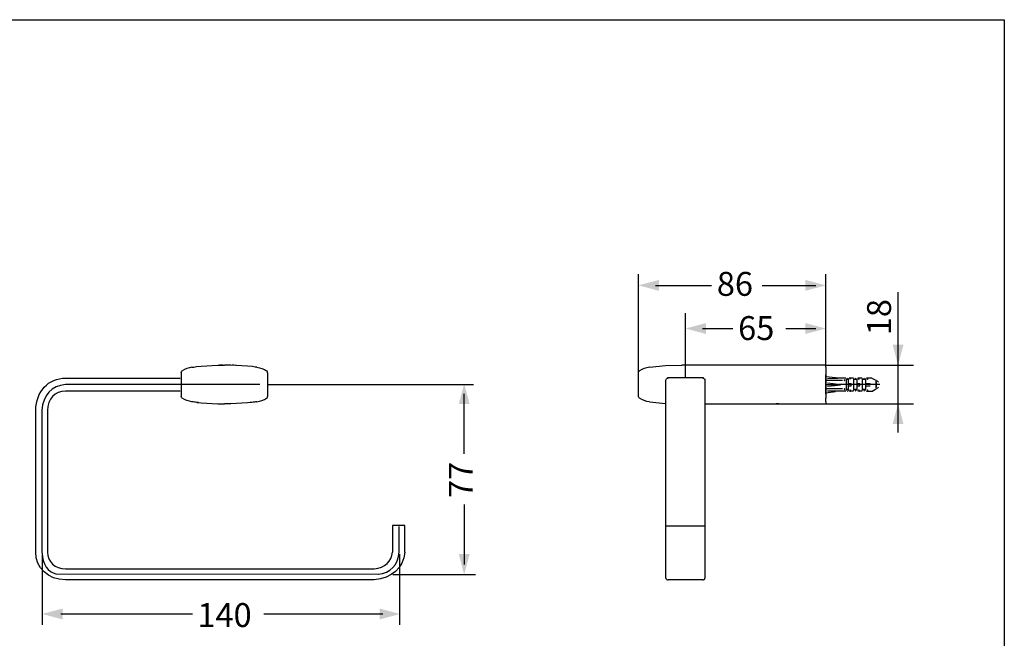
# Model space of a CAD drawing. Extents: x 9.8 to 98, y 219 to 282.8.
# Drawn here: x 44 to 98, y 244.8 to 278.8 of the extents above; entities that cross this region are included whole.
import ezdxf

# ---------------------------------------------------------------- set-up
doc = ezdxf.new("R2010")
doc.units = 0
doc.linetypes.add('AI9-LType1', pattern=[34.290001, 30.480001, -1.27, 1.27, -1.27])
doc.linetypes.add('AI9-LType2', pattern=[0.352778, 0.352778])
doc.layers.add('_____1', color=160, linetype='Continuous')
doc.styles.add('STD', font='txt')

msp = doc.modelspace()

# ---------------------------------------------------------------- hatches: boundary and pattern name
at = {"layer": '_____1'}
h = msp.add_hatch(color=7, dxfattribs=at)
h.dxf.hatch_style = 2
h.paths.add_polyline_path([(79.056, 263.927), (79.056, 264.523), (77.932, 264.227)])
h = msp.add_hatch(color=7, dxfattribs=at)
h.dxf.hatch_style = 2
h.paths.add_polyline_path([(87.103, 264.523), (87.103, 263.927), (88.226, 264.223)])
h = msp.add_hatch(color=7, dxfattribs=at)
h.dxf.hatch_style = 2
h.paths.add_polyline_path([(81.639, 261.556), (81.639, 262.152), (80.516, 261.856)])
h = msp.add_hatch(color=7, dxfattribs=at)
h.dxf.hatch_style = 2
h.paths.add_polyline_path([(87.103, 262.152), (87.103, 261.556), (88.226, 261.852)])
h = msp.add_hatch(color=7, dxfattribs=at)
h.dxf.hatch_style = 2
h.paths.add_polyline_path([(92.487, 260.964), (91.892, 260.964), (92.188, 259.841)])
h = msp.add_hatch(color=7, dxfattribs=at)
h.dxf.hatch_style = 2
h.paths.add_polyline_path([(68.071, 257.702), (68.666, 257.702), (68.37, 258.826)])
h = msp.add_hatch(color=7, dxfattribs=at)
h.dxf.hatch_style = 2
h.paths.add_polyline_path([(91.891, 256.611), (92.487, 256.611), (92.191, 257.735)])
h = msp.add_hatch(color=7, dxfattribs=at)
h.dxf.hatch_style = 2
h.paths.add_polyline_path([(68.666, 249.467), (68.071, 249.467), (68.367, 248.343)])
h = msp.add_hatch(color=7, dxfattribs=at)
h.dxf.hatch_style = 2
h.paths.add_polyline_path([(46.32, 245.882), (46.32, 246.478), (45.197, 246.182)])
h = msp.add_hatch(color=7, dxfattribs=at)
h.dxf.hatch_style = 2
h.paths.add_polyline_path([(63.728, 246.478), (63.728, 245.882), (64.851, 246.179)])

# ---------------------------------------------------------------- linework, layer by layer
at = {"layer": '_____1', "color": 7}
for p, q in [((77.942, 259.428), (77.942, 264.835)), ((88.227, 259.809), (88.227, 264.835)), ((78.877, 264.225), (81.952, 264.225)), ((84.73, 264.225), (87.675, 264.225)), ((92.189, 256.143), (92.189, 263.86)), ((80.52, 259.128), (80.52, 262.692)), ((81.46, 261.854), (83.114, 261.854)), ((86.022, 261.854), (87.675, 261.854)), ((53.423, 259.73), (53.523, 259.738)), ((53.423, 259.73), (53.423, 259.73)), ((53.423, 259.73), (53.423, 259.73)), ((53.423, 259.73), (53.423, 259.73)), ((53.423, 259.73), (53.423, 259.73)), ((53.423, 259.73), (53.423, 259.73)), ((53.423, 259.73), (53.423, 259.73)), ((53.523, 259.738), (53.673, 259.763)), ((53.673, 259.763), (53.933, 259.788)), ((53.933, 259.788), (54.853, 259.847)), ((54.853, 259.847), (55.205, 259.847)), ((54.945, 259.847), (54.945, 259.847)), ((55.556, 259.847), (55.205, 259.847)), ((56.477, 259.788), (55.556, 259.847)), ((55.808, 259.822), (55.808, 259.838)), ((55.891, 259.822), (55.891, 259.83)), ((56.745, 259.763), (56.477, 259.788)), ((56.887, 259.738), (56.745, 259.763)), ((56.987, 259.73), (56.887, 259.738)), ((56.987, 259.73), (56.987, 259.73)), ((56.987, 259.73), (56.987, 259.73)), ((56.987, 259.73), (56.987, 259.73)), ((56.987, 259.73), (56.987, 259.73)), ((56.987, 259.73), (56.987, 259.73)), ((56.987, 259.73), (56.987, 259.73)), ((78.536, 259.73), (78.536, 259.73)), ((78.536, 259.73), (78.536, 259.73)), ((78.536, 259.73), (78.536, 259.73)), ((78.536, 259.73), (78.536, 259.73)), ((78.536, 259.73), (78.536, 259.73)), ((78.536, 259.73), (78.536, 259.73)), ((88.227, 259.847), (80.31, 259.847)), ((88.227, 259.847), (93.029, 259.847)), ((52.837, 259.428), (52.837, 258.131)), ((57.573, 259.428), (57.573, 258.131)), ((77.942, 258.131), (77.942, 259.428)), ((81.499, 259.144), (79.532, 259.144)), ((88.227, 259.428), (88.227, 258.131)), ((88.227, 258.248), (88.227, 259.311)), ((88.227, 259.227), (88.763, 259.16)), ((89.131, 259.002), (88.227, 259.002)), ((88.763, 259.135), (88.763, 259.16)), ((89.323, 259.135), (88.763, 259.135)), ((89.256, 259.01), (89.248, 259.001)), ((89.256, 259.01), (89.256, 259.01)), ((89.356, 258.458), (89.356, 259.102)), ((89.44, 259.06), (89.382, 259.06)), ((89.474, 258.458), (89.474, 259.102)), ((89.742, 259.135), (89.499, 259.135)), ((89.767, 258.458), (89.767, 259.102)), ((89.917, 259.06), (89.8, 259.06)), ((89.942, 258.458), (89.942, 259.102)), ((90.21, 259.135), (89.976, 259.135)), ((90.244, 258.458), (90.244, 259.102)), ((90.394, 259.06), (90.269, 259.06)), ((90.419, 258.458), (90.419, 259.102)), ((90.75, 259.135), (90.453, 259.135)), ((90.98, 258.6), (90.98, 258.96)), ((57.569, 258.775), (68.875, 258.775)), ((88.227, 258.775), (88.938, 258.775)), ((88.227, 258.558), (89.131, 258.558)), ((88.227, 258.332), (88.763, 258.399)), ((88.763, 258.399), (88.763, 258.424)), ((89.323, 258.424), (88.763, 258.424)), ((89.256, 258.533), (89.256, 258.533)), ((89.44, 258.499), (89.382, 258.499)), ((89.466, 258.491), (89.474, 258.491)), ((89.474, 258.843), (89.616, 258.843)), ((89.474, 258.717), (89.616, 258.717)), ((89.742, 258.424), (89.499, 258.424)), ((89.616, 258.717), (89.616, 258.843)), ((89.917, 258.499), (89.8, 258.499)), ((89.859, 258.466), (89.859, 258.458)), ((89.942, 258.843), (90.085, 258.843)), ((89.942, 258.717), (90.085, 258.717)), ((90.21, 258.424), (89.976, 258.424)), ((90.085, 258.717), (90.085, 258.843)), ((90.394, 258.499), (90.269, 258.499)), ((90.336, 258.466), (90.336, 258.458)), ((90.419, 258.843), (90.654, 258.843)), ((90.419, 258.717), (90.654, 258.717)), ((90.453, 258.424), (90.803, 258.424)), ((91.014, 258.65), (91.014, 258.91)), ((68.369, 254.972), (68.369, 258.275)), ((53.423, 257.83), (53.423, 257.83)), ((53.423, 257.83), (53.423, 257.83)), ((53.423, 257.83), (53.423, 257.83)), ((53.423, 257.83), (53.423, 257.83)), ((53.423, 257.83), (53.423, 257.83)), ((53.69, 257.796), (53.933, 257.771)), ((53.933, 257.771), (54.853, 257.713)), ((54.853, 257.713), (55.205, 257.713)), ((55.556, 257.713), (55.205, 257.713)), ((56.477, 257.771), (55.556, 257.713)), ((56.72, 257.796), (56.477, 257.771)), ((56.987, 257.83), (56.971, 257.83)), ((56.987, 257.83), (56.987, 257.83)), ((78.536, 257.83), (78.536, 257.83)), ((78.536, 257.83), (78.536, 257.83)), ((78.536, 257.83), (78.536, 257.83)), ((78.536, 257.83), (78.536, 257.83)), ((78.536, 257.83), (78.536, 257.83)), ((78.536, 257.83), (78.536, 257.83)), ((79.448, 249.584), (79.448, 257.354)), ((81.582, 257.713), (84.687, 257.713)), ((81.582, 257.354), (81.582, 249.584)), ((85.809, 257.713), (88.227, 257.713)), ((88.227, 257.713), (93.029, 257.713)), ((68.369, 252.197), (68.369, 248.894)), ((79.424, 251.022), (81.581, 251.022)), ((45.204, 249.46), (45.204, 245.594)), ((64.825, 249.46), (64.825, 245.594)), ((64.46, 248.357), (68.986, 248.357)), ((81.465, 248.054), (79.566, 248.054)), ((46.221, 246.18), (53.45, 246.18)), ((57.372, 246.18), (63.912, 246.18))]:
    msp.add_line(p, q, dxfattribs=at)
at = {"layer": '_____1', "color": 7, "linetype": 'AI9-LType2'}
for p, q in [((57.143, 258.784), (46.482, 258.784)), ((64.807, 249.589), (64.807, 250.992))]:
    msp.add_line(p, q, dxfattribs=at)
at = {"layer": '_____1', "color": 7, "linetype": 'AI9-LType1'}
msp.add_line((91.196, 258.784), (88.942, 258.784), dxfattribs=at)
at = {"layer": '_____1', "color": 7}
msp.add_lwpolyline([(98.021, 221.812), (10.022, 221.812), (10.022, 278.812), (98.021, 278.812)], close=True, dxfattribs=at)
for points in [[(78.536, 259.73), (79.423, 259.822), (80.319, 259.847)], [(88.227, 259.73), (88.227, 259.78), (88.227, 259.822), (88.227, 259.838), (88.227, 259.847)], [(88.227, 259.73), (88.227, 259.713), (88.227, 259.704), (88.227, 259.68), (88.227, 259.663), (88.227, 259.629), (88.227, 259.604), (88.227, 259.562), (88.227, 259.529)], [(88.227, 259.529), (88.227, 259.52), (88.227, 259.512), (88.227, 259.495), (88.227, 259.487), (88.227, 259.47), (88.227, 259.462), (88.227, 259.445), (88.227, 259.428)], [(88.319, 259.119), (88.62, 259.127), (88.855, 259.127)], [(89.223, 259.052), (89.24, 259.043), (89.256, 259.035)], [(89.223, 258.993), (89.223, 258.993), (89.231, 258.993), (89.24, 258.993), (89.24, 259.001), (89.248, 259.001)], [(89.248, 259.001), (89.231, 258.993), (89.223, 258.985)], [(89.256, 259.035), (89.264, 259.027), (89.256, 259.01)], [(89.449, 259.094), (89.432, 259.119), (89.415, 259.127)], [(89.457, 259.06), (89.457, 259.06), (89.449, 259.068), (89.449, 259.085)], [(89.466, 259.052), (89.466, 259.052), (89.457, 259.06)], [(89.474, 259.052), (89.474, 259.052), (89.466, 259.052)], [(89.566, 259.085), (89.549, 259.06), (89.532, 259.052)], [(89.591, 259.127), (89.574, 259.11), (89.566, 259.094)], [(89.566, 259.077), (89.566, 259.077), (89.566, 259.085)], [(89.859, 259.094), (89.85, 259.119), (89.834, 259.127)], [(89.892, 259.052), (89.867, 259.06), (89.859, 259.085)], [(90.034, 259.085), (90.026, 259.06), (90.009, 259.052)], [(90.068, 259.127), (90.043, 259.11), (90.034, 259.094)], [(90.034, 259.077), (90.034, 259.077), (90.034, 259.085)], [(90.336, 259.094), (90.327, 259.119), (90.302, 259.127)], [(90.361, 259.052), (90.344, 259.06), (90.336, 259.085)], [(90.511, 259.085), (90.503, 259.06), (90.486, 259.052)], [(90.545, 259.127), (90.52, 259.11), (90.511, 259.094)], [(90.511, 259.077), (90.511, 259.077), (90.511, 259.085)], [(90.771, 259.119), (90.762, 259.119), (90.746, 259.127)], [(91.072, 258.951), (90.905, 259.043), (90.771, 259.119)], [(91.106, 258.901), (91.097, 258.935), (91.072, 258.951)], [(89.03, 258.767), (88.629, 258.817), (88.319, 258.851)], [(88.319, 258.692), (88.721, 258.734), (89.03, 258.767)], [(88.855, 258.415), (88.553, 258.424), (88.319, 258.424)], [(89.223, 258.558), (89.24, 258.55), (89.248, 258.541)], [(89.248, 258.541), (89.248, 258.541), (89.24, 258.541), (89.24, 258.55), (89.231, 258.55), (89.223, 258.55)], [(89.256, 258.508), (89.231, 258.491), (89.223, 258.491)], [(89.248, 258.541), (89.248, 258.541), (89.256, 258.533)], [(89.256, 258.533), (89.264, 258.516), (89.256, 258.508)], [(89.415, 258.415), (89.44, 258.424), (89.449, 258.449)], [(89.449, 258.458), (89.449, 258.474), (89.457, 258.483)], [(89.457, 258.483), (89.457, 258.483), (89.466, 258.491)], [(89.532, 258.491), (89.557, 258.483), (89.566, 258.458)], [(89.566, 258.449), (89.574, 258.424), (89.591, 258.415)], [(89.834, 258.415), (89.85, 258.432), (89.859, 258.449)], [(89.859, 258.458), (89.867, 258.483), (89.892, 258.491)], [(90.009, 258.491), (90.034, 258.483), (90.034, 258.458)], [(90.034, 258.449), (90.051, 258.424), (90.068, 258.415)], [(90.302, 258.415), (90.327, 258.432), (90.336, 258.449)], [(90.336, 258.458), (90.344, 258.483), (90.361, 258.491)], [(90.486, 258.491), (90.503, 258.483), (90.511, 258.458)], [(90.511, 258.449), (90.52, 258.424), (90.545, 258.415)], [(90.746, 258.415), (90.762, 258.424), (90.771, 258.424)], [(90.771, 258.424), (90.947, 258.516), (91.072, 258.591)], [(91.072, 258.591), (91.097, 258.616), (91.106, 258.642)], [(88.227, 258.131), (88.227, 258.114), (88.227, 258.098), (88.227, 258.089), (88.227, 258.073), (88.227, 258.064), (88.227, 258.047), (88.227, 258.039), (88.227, 258.031)], [(88.227, 257.83), (88.227, 257.838), (88.227, 257.855), (88.227, 257.88), (88.227, 257.897), (88.227, 257.931), (88.227, 257.955), (88.227, 257.997), (88.227, 258.031)], [(78.536, 257.83), (79.423, 257.738), (79.448, 257.738)], [(84.687, 257.713), (84.712, 257.713), (84.804, 257.713), (84.938, 257.721), (85.114, 257.721), (85.298, 257.721), (85.491, 257.721), (85.649, 257.721), (85.758, 257.713), (85.809, 257.713)], [(85.641, 257.721), (85.507, 257.721), (85.499, 257.721)], [(88.227, 257.83), (88.227, 257.78), (88.227, 257.738), (88.227, 257.721), (88.227, 257.713)], [(65.112, 249.584), (65.112, 251.039), (64.438, 251.04), (64.438, 249.584)], [(79.448, 248.155), (79.448, 248.169), (79.448, 248.206), (79.448, 248.263), (79.448, 248.342), (79.448, 248.451), (79.448, 248.574), (79.448, 248.711), (79.448, 248.869), (79.448, 249.035), (79.448, 249.216), (79.448, 249.396), (79.448, 249.584)], [(81.582, 249.584), (81.582, 249.396), (81.582, 249.216), (81.582, 249.035), (81.582, 248.869), (81.582, 248.711), (81.582, 248.574), (81.582, 248.451), (81.582, 248.342), (81.582, 248.263), (81.582, 248.206), (81.582, 248.169), (81.582, 248.155)], [(79.448, 248.155), (79.448, 248.133), (79.457, 248.112), (79.474, 248.097), (79.482, 248.083), (79.499, 248.069), (79.524, 248.061), (79.549, 248.054), (79.566, 248.054)], [(81.465, 248.054), (81.49, 248.054), (81.507, 248.061), (81.532, 248.069), (81.549, 248.083), (81.566, 248.097), (81.574, 248.112), (81.582, 248.133), (81.582, 248.155)]]:
    msp.add_lwpolyline(points, dxfattribs=at)
for points in [[(52.837, 259.428), (52.834, 259.471), (52.851, 259.505), (52.887, 259.529)], [(53.423, 259.73), (53.231, 259.702), (53.05, 259.633), (52.887, 259.529)], [(55.105, 259.847), (55.052, 259.847), (54.999, 259.847), (54.945, 259.847)], [(55.113, 259.847), (55.11, 259.847), (55.107, 259.847), (55.105, 259.847)], [(55.648, 259.838), (55.646, 259.838), (55.643, 259.838), (55.64, 259.838)], [(55.799, 259.83), (55.752, 259.839), (55.699, 259.842), (55.648, 259.838)], [(55.808, 259.83), (55.805, 259.83), (55.802, 259.83), (55.799, 259.83)], [(56.987, 259.73), (57.179, 259.702), (57.36, 259.633), (57.523, 259.529)], [(57.573, 259.428), (57.578, 259.472), (57.56, 259.507), (57.523, 259.529)], [(77.942, 259.428), (77.945, 259.47), (77.965, 259.507), (78.001, 259.529)], [(78.536, 259.73), (78.344, 259.704), (78.163, 259.636), (78.001, 259.529)], [(79.448, 259.018), (79.455, 259.087), (79.496, 259.129), (79.566, 259.135)], [(79.448, 257.353), (79.448, 257.908), (79.448, 258.463), (79.448, 259.018)], [(81.465, 259.135), (81.535, 259.131), (81.578, 259.088), (81.582, 259.018)], [(81.582, 259.018), (81.582, 258.463), (81.582, 257.908), (81.582, 257.353)], [(52.887, 258.031), (52.851, 258.054), (52.834, 258.089), (52.837, 258.131)], [(53.423, 257.83), (53.232, 257.857), (53.049, 257.925), (52.887, 258.031)], [(56.987, 257.83), (57.178, 257.857), (57.361, 257.925), (57.523, 258.031)], [(57.523, 258.031), (57.56, 258.053), (57.578, 258.088), (57.573, 258.131)], [(78.001, 258.031), (77.965, 258.053), (77.945, 258.089), (77.942, 258.131)], [(78.536, 257.83), (78.345, 257.855), (78.162, 257.923), (78.001, 258.031)], [(53.69, 257.796), (53.601, 257.808), (53.512, 257.819), (53.423, 257.83)], [(53.791, 257.788), (53.76, 257.793), (53.73, 257.796), (53.699, 257.796)], [(56.711, 257.796), (56.68, 257.796), (56.65, 257.793), (56.619, 257.788)], [(56.987, 257.83), (56.898, 257.823), (56.808, 257.811), (56.72, 257.796)], [(63.431, 248.668), (64.019, 248.719), (64.38, 249.048), (64.438, 249.584)], [(65.112, 249.584), (65.017, 248.689), (64.413, 248.14), (63.431, 248.054)]]:
    msp.add_open_spline(points, degree=3, dxfattribs=at)
for points in [[(63.431, 248.054), (63.431, 248.054), (46.482, 248.054), (46.482, 248.054), (45.525, 248.054), (44.849, 248.704), (44.849, 249.584), (44.849, 249.584), (44.849, 257.354), (44.849, 257.354), (44.849, 258.4), (45.547, 259.135), (46.482, 259.135), (46.482, 259.135), (52.783, 259.135), (52.783, 259.135)], [(52.783, 258.424), (52.783, 258.424), (46.482, 258.424), (46.482, 258.424), (45.901, 258.424), (45.501, 257.989), (45.501, 257.354), (45.501, 257.354), (45.501, 249.584), (45.501, 249.584), (45.501, 249.043), (45.901, 248.668), (46.482, 248.668), (46.482, 248.668), (63.431, 248.668), (63.431, 248.668)]]:
    msp.add_open_spline(points, degree=3, knots=[0, 0, 0, 0, 1, 1, 1, 2, 2, 2, 3, 3, 3, 4, 4, 4, 5, 5, 5, 5], dxfattribs=at)
at = {"layer": '_____1', "color": 7, "linetype": 'AI9-LType2'}
for points in [[(46.482, 258.784), (45.72, 258.703), (45.252, 258.192), (45.178, 257.361)], [(63.649, 248.362), (64.326, 248.432), (64.741, 248.872), (64.807, 249.589)]]:
    msp.add_open_spline(points, degree=3, dxfattribs=at)
msp.add_open_spline([(45.178, 257.361), (45.178, 257.361), (45.185, 249.589), (45.185, 249.589), (45.229, 248.905), (45.511, 248.457), (45.958, 248.39), (45.958, 248.39), (63.661, 248.362), (63.661, 248.362)], degree=3, knots=[0, 0, 0, 0, 1, 1, 1, 2, 2, 2, 3, 3, 3, 3], dxfattribs=at)

# ---------------------------------------------------------------- texts
at = {"layer": '_____1', "color": 7, "char_height": 1.31242, "attachment_point": 1, "style": 'STD'}
for s, insert in [('\\fArial|b0|i0;\\H1.3124;\\C7;86', (82.238, 264.962)), ('\\fArial|b0|i0;\\H1.3124;\\C7;65', (83.408, 262.535)), ('\\fArial|b0|i0;\\H1.3124;\\C7;140', (53.721, 246.779))]:
    msp.add_mtext(s, dxfattribs=dict(at, insert=insert))
at = {"layer": '_____1', "color": 7, "char_height": 1.31242, "attachment_point": 1, "rotation": 90, "style": 'STD'}
for s, insert in [('\\fArial|b0|i0;\\H1.3124;\\C7;18', (90.49, 261.485)), ('\\fArial|b0|i0;\\H1.3124;\\C7;77', (67.527, 252.548))]:
    msp.add_mtext(s, dxfattribs=dict(at, insert=insert))

doc.saveas('drawing.dxf')
